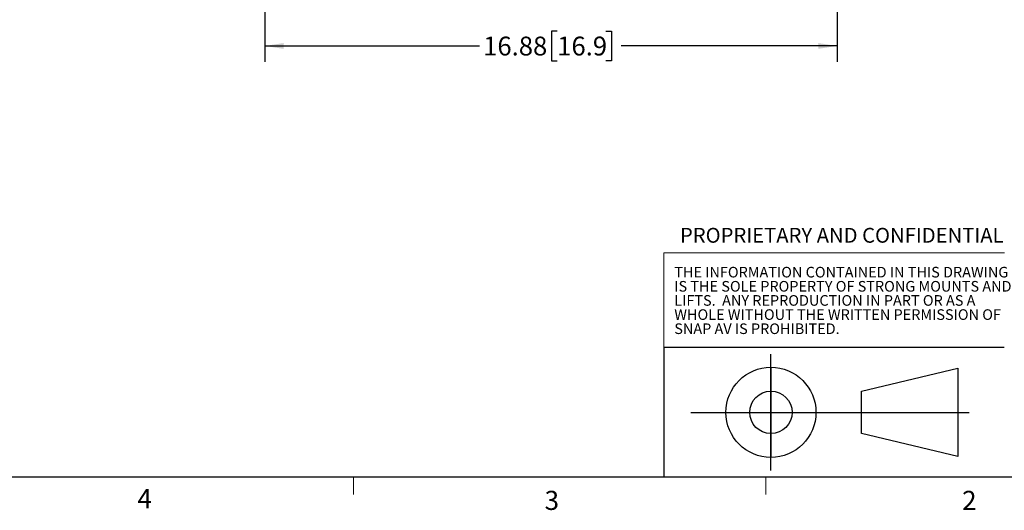
# Model space of a CAD drawing. Units: inches. Extents: x 0.3 to 16.8, y 0.2 to 10.8.
# Drawn here: x 9 to 13.8, y 0.2 to 2.6 of the extents above; entities that cross this region are included whole.
import ezdxf

# ---------------------------------------------------------------- set-up
doc = ezdxf.new("R2010")
doc.units = ezdxf.units.IN
doc.header["$MEASUREMENT"] = 0
doc.layers.add('FORMAT', color=7, linetype='Continuous')
doc.layers.add('TEXT', color=7, linetype='Continuous', lineweight=25)
doc.styles.add('SLDTEXTSTYLE0', font='TXT', dxfattribs={"width": 0.75})
doc.styles.add('SLDTEXTSTYLE2', font='TXT', dxfattribs={"width": 0.7})
doc.dimstyles.new('SLDDIMSTYLE1', dxfattribs={"dimtxt": 0.09252, "dimasz": 0.09252, "dimexe": 0, "dimexo": 0.0625, "dimgap": 0.02313, "dimtad": 0, "dimtih": 1, "dimtoh": 1, "dimlfac": 6, "dimrnd": 1e-09, "dimzin": 12, "dimdsep": 46, "dimtxsty": 'SLDTEXTSTYLE0', "dimsah": 1, "dimcen": 0.09, "dimadec": 0, "dimazin": 3, "dimtfac": 1, "dimtofl": 0, "dimtmove": 0, "dimatfit": 3, "dimfxl": 0, "dimfrac": 2, "dimtolj": 1, "dimtzin": 12, "dimarcsym": 0})

# ---------------------------------------------------------------- blocks, each defined once
blk = doc.blocks.new('SW_NOTE_0')
at = {"layer": 'FORMAT', "color": 0, "char_height": 0.052083, "attachment_point": 1}
for s, insert, style in [('THE INFORMATION CONTAINED IN THIS DRAWING', (0, 0.0671), 'SLDTEXTSTYLE0'), ('IS THE SOLE PROPERTY OF STRONG MOUNTS AND', (0, -0.0023), 'SLDTEXTSTYLE0'), ('LIFTS.  ANY REPRODUCTION IN PART OR AS A', (0, -0.0717), 'SLDTEXTSTYLE2'), ('WHOLE WITHOUT THE WRITTEN PERMISSION OF', (0, -0.1412), 'SLDTEXTSTYLE0'), ('SNAP AV IS PROHIBITED.', (0, -0.2106), 'SLDTEXTSTYLE0')]:
    blk.add_mtext(s, dxfattribs=dict(at, insert=insert, style=style))
blk = doc.blocks.new('_D_7')
at = {"layer": 'TEXT'}
for p, q in [((10.1633, 2.9648), (10.1633, 2.4311)), ((12.9766, 2.9648), (12.9766, 2.4311)), ((11.6009, 2.5832), (11.5728, 2.5832)), ((11.5728, 2.5832), (11.5728, 2.4364)), ((11.8402, 2.5832), (11.8684, 2.5832)), ((11.8684, 2.5832), (11.8684, 2.4364)), ((10.1633, 2.5098), (11.2182, 2.5098)), ((12.9766, 2.5098), (11.9153, 2.5098)), ((11.5728, 2.4364), (11.6009, 2.4364)), ((11.8684, 2.4364), (11.8402, 2.4364))]:
    blk.add_line(p, q, dxfattribs=at)
for points in [[(10.1633, 2.5098), (10.2558, 2.4956), (10.2558, 2.524)], [(12.9766, 2.5098), (12.8841, 2.524), (12.8841, 2.4956)]]:
    blk.add_solid(points, dxfattribs=at)
at = {"layer": 'TEXT', "char_height": 0.09252, "attachment_point": 1, "style": 'SLDTEXTSTYLE0'}
for s, insert in [('16.88', (11.2369, 2.5556)), ('16.9', (11.6009, 2.5556))]:
    blk.add_mtext(s, dxfattribs=dict(at, insert=insert))

msp = doc.modelspace()

# ---------------------------------------------------------------- linework, layer by layer
at = {"layer": 'FORMAT'}
for p, q in [((12.1244, 1.0285), (12.1244, 0.393)), ((12.6515, 0.4248), (12.6515, 0.9967)), ((12.6515, 0.932), (12.6515, 0.4895)), ((13.097, 0.8151), (13.5709, 0.9273)), ((13.5709, 0.9273), (13.5709, 0.4942)), ((13.097, 0.6064), (13.097, 0.8151)), ((12.2576, 0.7108), (13.6254, 0.7108)), ((13.5709, 0.4942), (13.097, 0.6064))]:
    msp.add_line(p, q, dxfattribs=at)
for radius in [0.2213, 0.1043]:
    msp.add_circle((12.6515, 0.7108), radius, dxfattribs=at)
at = {"layer": 'TEXT', "lineweight": 18}
for p, q in [((12.1244, 1.0285), (12.1244, 1.4938)), ((12.1244, 1.4938), (13.7993, 1.4938))]:
    msp.add_line(p, q, dxfattribs=at)
at = {"layer": 'TEXT', "color": 7}
msp.add_line((13.7982, 1.0285), (12.1244, 1.0285), dxfattribs=at)
at = {"layer": 'TEXT', "color": 7, "linetype": 'Continuous', "lineweight": 25}
msp.add_line((16.6565, 0.393), (0.3989, 0.393), dxfattribs=at)
at = {"layer": 'TEXT', "color": 7, "linetype": 'Continuous', "lineweight": 18}
for p, q in [((10.5995, 0.393), (10.5995, 0.3082)), ((12.6273, 0.393), (12.6273, 0.3082))]:
    msp.add_line(p, q, dxfattribs=at)

# ---------------------------------------------------------------- block references
at = {"layer": 'FORMAT', "color": 7}
msp.add_blockref('SW_NOTE_0', (12.1765, 1.3581), dxfattribs=at)

# ---------------------------------------------------------------- texts
at = {"layer": 'FORMAT', "color": 7, "attachment_point": 1, "style": 'SLDTEXTSTYLE0'}
for s, insert, char_height in [('PROPRIETARY AND CONFIDENTIAL', (12.2044, 1.6166), 0.072917), ('3', (11.5391, 0.3254), 0.0937), ('2', (13.5913, 0.3254), 0.0937)]:
    msp.add_mtext(s, dxfattribs=dict(at, insert=insert, char_height=char_height))
at = {"layer": 'FORMAT', "insert": (9.5377, 0.3339), "char_height": 0.0937, "attachment_point": 1, "style": 'SLDTEXTSTYLE0'}
msp.add_mtext('4', dxfattribs=at)

# ---------------------------------------------------------------- dimensions: what is measured, and where the dimension line sits
at = {"layer": 'TEXT'}
dim = msp.add_linear_dim(base=(12.9766, 2.5098), p1=(10.1633, 3.0121), p2=(12.9766, 3.0121), dimstyle='SLDDIMSTYLE1', dxfattribs=at)
dim.commit()
dim.dimension.update_dxf_attribs({"geometry": '_D_7', "text_midpoint": (11.5668, 2.5098), "dimtype": 160})

doc.saveas('drawing.dxf')
